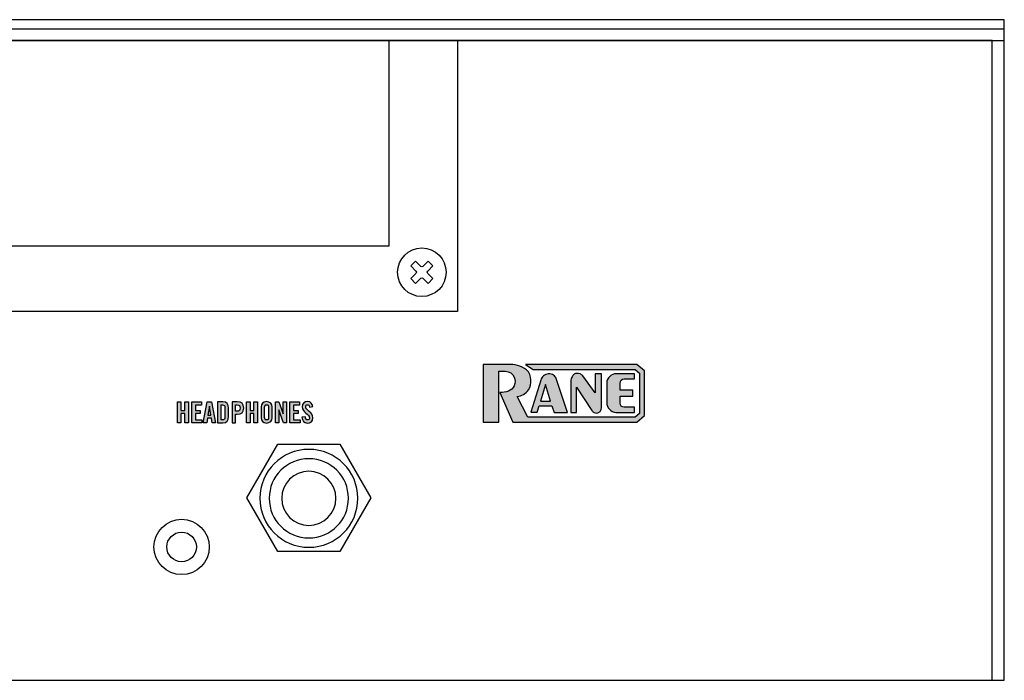
# Model space of a CAD drawing. Extents: x -0.1 to 11.7, y 0 to 3.2.
# Drawn here: x 7 to 11.7, y 0 to 3.2 of the extents above; entities that cross this region are included whole.
import ezdxf

# ---------------------------------------------------------------- set-up
doc = ezdxf.new("R2010")
doc.units = 0
doc.header["$MEASUREMENT"] = 0
for name, color, linetype in [('HARDWARE', 7, 'CONTINUOUS'), ('METAL', 7, 'CONTINUOUS'), ('WHITE', 7, 'CONTINUOUS')]:
    doc.layers.add(name, color=color, linetype=linetype)

# ---------------------------------------------------------------- blocks, each defined once
blk = doc.blocks.new('BLOCK_2')
at = {"layer": 'METAL', "color": 7}
blk.add_lwpolyline([(-0.058, 3.07), (11.742, 3.07), (11.742, 3.17), (-0.058, 3.17), (-0.058, 3.07)], dxfattribs=at)
blk = doc.blocks.new('BLOCK_42')
at = {"layer": 'WHITE'}
h = blk.add_hatch(color=7, dxfattribs=at)
h.dxf.hatch_style = 2
h.paths.add_polyline_path([(7.7767, 1.2357), (7.7767, 1.336), (7.7939, 1.336), (7.7939, 1.2952), (7.8122, 1.2952), (7.8122, 1.336), (7.8294, 1.336), (7.8294, 1.2357), (7.8122, 1.2357), (7.8122, 1.2802), (7.7939, 1.2802), (7.7939, 1.2357)])
h = blk.add_hatch(color=7, dxfattribs=at)
h.dxf.hatch_style = 2
h.paths.add_polyline_path([(7.8461, 1.2357), (7.8461, 1.336), (7.8922, 1.336), (7.8922, 1.321), (7.8633, 1.321), (7.8633, 1.2952), (7.8855, 1.2952), (7.8855, 1.2802), (7.8633, 1.2802), (7.8633, 1.2507), (7.8941, 1.2507), (7.8941, 1.2357)])
h = blk.add_hatch(color=7, dxfattribs=at)
h.dxf.hatch_style = 2
h.paths.add_polyline_path([(7.9178, 1.2357), (7.9011, 1.2357), (7.9196, 1.336), (7.941, 1.336), (7.9594, 1.2357), (7.9427, 1.2357), (7.9397, 1.258), (7.9208, 1.258)])
h.paths.add_polyline_path([(7.9233, 1.273), (7.9372, 1.273), (7.9304, 1.316), (7.9301, 1.316)])
h = blk.add_hatch(color=7, dxfattribs=at)
h.dxf.hatch_style = 2
edge = h.paths.add_edge_path()
edge.add_spline(control_points=[(7.9694, 1.336), (7.9694, 1.336), (7.995, 1.336), (7.995, 1.336), (8.0128, 1.336), (8.0222, 1.3263), (8.0222, 1.3057), (8.0222, 1.3057), (8.0222, 1.266), (8.0222, 1.266), (8.0222, 1.2455), (8.0128, 1.2357), (7.995, 1.2357), (7.995, 1.2357), (7.9694, 1.2357), (7.9694, 1.2357), (7.9694, 1.2357), (7.9694, 1.336), (7.9694, 1.336)], knot_values=[0, 0, 0, 0, 1, 1, 1, 2, 2, 2, 3, 3, 3, 4, 4, 4, 5, 5, 5, 6, 6, 6, 6], degree=3, periodic=1)
edge = h.paths.add_edge_path()
edge.add_spline(control_points=[(7.9867, 1.2499), (7.9867, 1.2499), (7.9926, 1.2499), (7.9926, 1.2499), (8.0018, 1.2499), (8.005, 1.2534), (8.005, 1.2639), (8.005, 1.2639), (8.005, 1.3078), (8.005, 1.3078), (8.005, 1.3183), (8.0018, 1.3218), (7.9926, 1.3218), (7.9926, 1.3218), (7.9867, 1.3218), (7.9867, 1.3218), (7.9867, 1.3218), (7.9867, 1.2499), (7.9867, 1.2499)], knot_values=[0, 0, 0, 0, 1, 1, 1, 2, 2, 2, 3, 3, 3, 4, 4, 4, 5, 5, 5, 6, 6, 6, 6], degree=3, periodic=1)
h = blk.add_hatch(color=7, dxfattribs=at)
h.dxf.hatch_style = 2
edge = h.paths.add_edge_path()
edge.add_spline(control_points=[(8.0389, 1.2357), (8.0389, 1.2357), (8.0389, 1.336), (8.0389, 1.336), (8.0389, 1.336), (8.0636, 1.336), (8.0636, 1.336), (8.0848, 1.336), (8.0947, 1.3278), (8.0947, 1.3064), (8.0947, 1.285), (8.0848, 1.2768), (8.0636, 1.2768), (8.0636, 1.2768), (8.0561, 1.2768), (8.0561, 1.2768), (8.0561, 1.2768), (8.0561, 1.2357), (8.0561, 1.2357), (8.0561, 1.2357), (8.0389, 1.2357), (8.0389, 1.2357)], knot_values=[0, 0, 0, 0, 1, 1, 1, 2, 2, 2, 3, 3, 3, 4, 4, 4, 5, 5, 5, 6, 6, 6, 7, 7, 7, 7], degree=3, periodic=1)
edge = h.paths.add_edge_path()
edge.add_spline(control_points=[(8.0561, 1.291), (8.0561, 1.291), (8.0627, 1.291), (8.0627, 1.291), (8.074, 1.291), (8.0775, 1.2945), (8.0775, 1.3064), (8.0775, 1.3183), (8.074, 1.3218), (8.0627, 1.3218), (8.0627, 1.3218), (8.0561, 1.3218), (8.0561, 1.3218), (8.0561, 1.3218), (8.0561, 1.291), (8.0561, 1.291)], knot_values=[0, 0, 0, 0, 1, 1, 1, 2, 2, 2, 3, 3, 3, 4, 4, 4, 5, 5, 5, 5], degree=3, periodic=1)
h = blk.add_hatch(color=7, dxfattribs=at)
h.dxf.hatch_style = 2
h.paths.add_polyline_path([(8.1083, 1.2357), (8.1083, 1.336), (8.1255, 1.336), (8.1255, 1.2952), (8.1439, 1.2952), (8.1439, 1.336), (8.1611, 1.336), (8.1611, 1.2357), (8.1439, 1.2357), (8.1439, 1.2802), (8.1255, 1.2802), (8.1255, 1.2357)])
h = blk.add_hatch(color=7, dxfattribs=at)
h.dxf.hatch_style = 2
edge = h.paths.add_edge_path()
edge.add_spline(control_points=[(8.1778, 1.3117), (8.1778, 1.3258), (8.1861, 1.3374), (8.2042, 1.3374), (8.2222, 1.3374), (8.2305, 1.3258), (8.2305, 1.3117), (8.2305, 1.3117), (8.2305, 1.26), (8.2305, 1.26), (8.2305, 1.2459), (8.2222, 1.2344), (8.2042, 1.2344), (8.1861, 1.2344), (8.1778, 1.2459), (8.1778, 1.26), (8.1778, 1.26), (8.1778, 1.3117), (8.1778, 1.3117)], knot_values=[0, 0, 0, 0, 1, 1, 1, 2, 2, 2, 3, 3, 3, 4, 4, 4, 5, 5, 5, 6, 6, 6, 6], degree=3, periodic=1)
edge = h.paths.add_edge_path()
edge.add_spline(control_points=[(8.195, 1.2605), (8.195, 1.253), (8.1972, 1.2493), (8.2042, 1.2493), (8.2111, 1.2493), (8.2133, 1.253), (8.2133, 1.2605), (8.2133, 1.2605), (8.2133, 1.3113), (8.2133, 1.3113), (8.2133, 1.3188), (8.2111, 1.3224), (8.2042, 1.3224), (8.1972, 1.3224), (8.195, 1.3188), (8.195, 1.3113), (8.195, 1.3113), (8.195, 1.2605), (8.195, 1.2605)], knot_values=[0, 0, 0, 0, 1, 1, 1, 2, 2, 2, 3, 3, 3, 4, 4, 4, 5, 5, 5, 6, 6, 6, 6], degree=3, periodic=1)
h = blk.add_hatch(color=7, dxfattribs=at)
h.dxf.hatch_style = 2
h.paths.add_polyline_path([(8.2472, 1.2357), (8.2472, 1.336), (8.2632, 1.336), (8.2841, 1.2786), (8.2844, 1.2786), (8.2844, 1.336), (8.3, 1.336), (8.3, 1.2357), (8.285, 1.2357), (8.2631, 1.2983), (8.2628, 1.2983), (8.2628, 1.2357)])
h = blk.add_hatch(color=7, dxfattribs=at)
h.dxf.hatch_style = 2
h.paths.add_polyline_path([(8.3167, 1.2357), (8.3167, 1.336), (8.3627, 1.336), (8.3627, 1.321), (8.3339, 1.321), (8.3339, 1.2952), (8.3561, 1.2952), (8.3561, 1.2802), (8.3339, 1.2802), (8.3339, 1.2507), (8.3647, 1.2507), (8.3647, 1.2357)])
h = blk.add_hatch(color=7, dxfattribs=at)
h.dxf.hatch_style = 2
edge = h.paths.add_edge_path()
edge.add_spline(control_points=[(8.4097, 1.3113), (8.409, 1.3199), (8.4044, 1.3224), (8.4005, 1.3224), (8.395, 1.3224), (8.3919, 1.3188), (8.3919, 1.3125), (8.3919, 1.2954), (8.4269, 1.2872), (8.4269, 1.26), (8.4269, 1.2435), (8.4158, 1.2344), (8.3997, 1.2344), (8.3837, 1.2344), (8.3746, 1.2471), (8.3739, 1.2621), (8.3739, 1.2621), (8.3903, 1.2645), (8.3903, 1.2645), (8.391, 1.2543), (8.395, 1.2493), (8.4005, 1.2493), (8.4065, 1.2493), (8.4105, 1.2525), (8.4105, 1.2585), (8.4105, 1.2784), (8.3755, 1.2836), (8.3755, 1.3124), (8.3755, 1.3283), (8.3853, 1.3374), (8.4022, 1.3374), (8.4162, 1.3374), (8.4245, 1.3272), (8.4261, 1.3131), (8.4261, 1.3131), (8.4097, 1.3113), (8.4097, 1.3113)], knot_values=[0, 0, 0, 0, 1, 1, 1, 2, 2, 2, 3, 3, 3, 4, 4, 4, 5, 5, 5, 6, 6, 6, 7, 7, 7, 8, 8, 8, 9, 9, 9, 10, 10, 10, 11, 11, 11, 12, 12, 12, 12], degree=3, periodic=1)
for points in [[(7.7767, 1.2357), (7.7767, 1.336), (7.7939, 1.336), (7.7939, 1.2952), (7.8122, 1.2952), (7.8122, 1.336), (7.8294, 1.336), (7.8294, 1.2357), (7.8122, 1.2357), (7.8122, 1.2802), (7.7939, 1.2802), (7.7939, 1.2357), (7.7767, 1.2357)], [(7.8461, 1.2357), (7.8461, 1.336), (7.8922, 1.336), (7.8922, 1.321), (7.8633, 1.321), (7.8633, 1.2952), (7.8855, 1.2952), (7.8855, 1.2802), (7.8633, 1.2802), (7.8633, 1.2507), (7.8941, 1.2507), (7.8941, 1.2357), (7.8461, 1.2357)], [(7.9178, 1.2357), (7.9011, 1.2357), (7.9196, 1.336), (7.941, 1.336), (7.9594, 1.2357), (7.9427, 1.2357), (7.9397, 1.258), (7.9208, 1.258), (7.9178, 1.2357)], [(8.1083, 1.2357), (8.1083, 1.336), (8.1255, 1.336), (8.1255, 1.2952), (8.1439, 1.2952), (8.1439, 1.336), (8.1611, 1.336), (8.1611, 1.2357), (8.1439, 1.2357), (8.1439, 1.2802), (8.1255, 1.2802), (8.1255, 1.2357), (8.1083, 1.2357)], [(8.2472, 1.2357), (8.2472, 1.336), (8.2632, 1.336), (8.2841, 1.2786), (8.2844, 1.2786), (8.2844, 1.336), (8.3, 1.336), (8.3, 1.2357), (8.285, 1.2357), (8.2631, 1.2983), (8.2628, 1.2983), (8.2628, 1.2357), (8.2472, 1.2357)], [(8.3167, 1.2357), (8.3167, 1.336), (8.3627, 1.336), (8.3627, 1.321), (8.3339, 1.321), (8.3339, 1.2952), (8.3561, 1.2952), (8.3561, 1.2802), (8.3339, 1.2802), (8.3339, 1.2507), (8.3647, 1.2507), (8.3647, 1.2357), (8.3167, 1.2357)], [(7.9233, 1.273), (7.9372, 1.273), (7.9304, 1.316), (7.9301, 1.316), (7.9233, 1.273)]]:
    blk.add_lwpolyline(points, dxfattribs=at)
for points, knots in [([(7.9694, 1.336), (7.9694, 1.336), (7.995, 1.336), (7.995, 1.336), (8.0128, 1.336), (8.0222, 1.3263), (8.0222, 1.3057), (8.0222, 1.3057), (8.0222, 1.266), (8.0222, 1.266), (8.0222, 1.2455), (8.0128, 1.2357), (7.995, 1.2357), (7.995, 1.2357), (7.9694, 1.2357), (7.9694, 1.2357), (7.9694, 1.2357), (7.9694, 1.336), (7.9694, 1.336)], [0, 0, 0, 0, 1, 1, 1, 2, 2, 2, 3, 3, 3, 4, 4, 4, 5, 5, 5, 6, 6, 6, 6]), ([(8.0389, 1.2357), (8.0389, 1.2357), (8.0389, 1.336), (8.0389, 1.336), (8.0389, 1.336), (8.0636, 1.336), (8.0636, 1.336), (8.0848, 1.336), (8.0947, 1.3278), (8.0947, 1.3064), (8.0947, 1.285), (8.0848, 1.2768), (8.0636, 1.2768), (8.0636, 1.2768), (8.0561, 1.2768), (8.0561, 1.2768), (8.0561, 1.2768), (8.0561, 1.2357), (8.0561, 1.2357), (8.0561, 1.2357), (8.0389, 1.2357), (8.0389, 1.2357)], [0, 0, 0, 0, 1, 1, 1, 2, 2, 2, 3, 3, 3, 4, 4, 4, 5, 5, 5, 6, 6, 6, 7, 7, 7, 7]), ([(8.1778, 1.3117), (8.1778, 1.3258), (8.1861, 1.3374), (8.2042, 1.3374), (8.2222, 1.3374), (8.2305, 1.3258), (8.2305, 1.3117), (8.2305, 1.3117), (8.2305, 1.26), (8.2305, 1.26), (8.2305, 1.2459), (8.2222, 1.2344), (8.2042, 1.2344), (8.1861, 1.2344), (8.1778, 1.2459), (8.1778, 1.26), (8.1778, 1.26), (8.1778, 1.3117), (8.1778, 1.3117)], [0, 0, 0, 0, 1, 1, 1, 2, 2, 2, 3, 3, 3, 4, 4, 4, 5, 5, 5, 6, 6, 6, 6]), ([(8.195, 1.2605), (8.195, 1.253), (8.1972, 1.2493), (8.2042, 1.2493), (8.2111, 1.2493), (8.2133, 1.253), (8.2133, 1.2605), (8.2133, 1.2605), (8.2133, 1.3113), (8.2133, 1.3113), (8.2133, 1.3188), (8.2111, 1.3224), (8.2042, 1.3224), (8.1972, 1.3224), (8.195, 1.3188), (8.195, 1.3113), (8.195, 1.3113), (8.195, 1.2605), (8.195, 1.2605)], [0, 0, 0, 0, 1, 1, 1, 2, 2, 2, 3, 3, 3, 4, 4, 4, 5, 5, 5, 6, 6, 6, 6]), ([(8.4097, 1.3113), (8.409, 1.3199), (8.4044, 1.3224), (8.4005, 1.3224), (8.395, 1.3224), (8.3919, 1.3188), (8.3919, 1.3125), (8.3919, 1.2954), (8.4269, 1.2872), (8.4269, 1.26), (8.4269, 1.2435), (8.4158, 1.2344), (8.3997, 1.2344), (8.3837, 1.2344), (8.3746, 1.2471), (8.3739, 1.2621), (8.3739, 1.2621), (8.3903, 1.2645), (8.3903, 1.2645), (8.391, 1.2543), (8.395, 1.2493), (8.4005, 1.2493), (8.4065, 1.2493), (8.4105, 1.2525), (8.4105, 1.2585), (8.4105, 1.2784), (8.3755, 1.2836), (8.3755, 1.3124), (8.3755, 1.3283), (8.3853, 1.3374), (8.4022, 1.3374), (8.4162, 1.3374), (8.4245, 1.3272), (8.4261, 1.3131), (8.4261, 1.3131), (8.4097, 1.3113), (8.4097, 1.3113)], [0, 0, 0, 0, 1, 1, 1, 2, 2, 2, 3, 3, 3, 4, 4, 4, 5, 5, 5, 6, 6, 6, 7, 7, 7, 8, 8, 8, 9, 9, 9, 10, 10, 10, 11, 11, 11, 12, 12, 12, 12]), ([(7.9867, 1.2499), (7.9867, 1.2499), (7.9926, 1.2499), (7.9926, 1.2499), (8.0018, 1.2499), (8.005, 1.2534), (8.005, 1.2639), (8.005, 1.2639), (8.005, 1.3078), (8.005, 1.3078), (8.005, 1.3183), (8.0018, 1.3218), (7.9926, 1.3218), (7.9926, 1.3218), (7.9867, 1.3218), (7.9867, 1.3218), (7.9867, 1.3218), (7.9867, 1.2499), (7.9867, 1.2499)], [0, 0, 0, 0, 1, 1, 1, 2, 2, 2, 3, 3, 3, 4, 4, 4, 5, 5, 5, 6, 6, 6, 6]), ([(8.0561, 1.291), (8.0561, 1.291), (8.0627, 1.291), (8.0627, 1.291), (8.074, 1.291), (8.0775, 1.2945), (8.0775, 1.3064), (8.0775, 1.3183), (8.074, 1.3218), (8.0627, 1.3218), (8.0627, 1.3218), (8.0561, 1.3218), (8.0561, 1.3218), (8.0561, 1.3218), (8.0561, 1.291), (8.0561, 1.291)], [0, 0, 0, 0, 1, 1, 1, 2, 2, 2, 3, 3, 3, 4, 4, 4, 5, 5, 5, 5])]:
    blk.add_open_spline(points, degree=3, knots=knots, dxfattribs=at)
blk = doc.blocks.new('BLOCK_59')
at = {"layer": 'HARDWARE', "color": 7}
for points in [[(9.0023, 1.9886), (8.9772, 1.9634)], [(8.9437, 1.9298), (8.9186, 1.9046)], [(9.0024, 1.9276), (8.9796, 1.9047)]]:
    blk.add_lwpolyline(points, dxfattribs=at)
for points, knots in [([(9.0655, 1.958), (9.0655, 2.0223), (9.0133, 2.0745), (8.949, 2.0745), (8.8846, 2.0745), (8.8325, 2.0223), (8.8325, 1.958), (8.8325, 1.8937), (8.8846, 1.8415), (8.949, 1.8415), (9.0133, 1.8415), (9.0655, 1.8937), (9.0655, 1.958)], [0, 0, 0, 0, 1, 1, 1, 2, 2, 2, 3, 3, 3, 4, 4, 4, 4]), ([(8.9543, 1.9862), (8.9543, 1.9862), (8.9794, 2.0114), (8.9794, 2.0114), (8.9794, 2.0114), (9.0023, 1.9886), (9.0023, 1.9886), (9.0023, 1.9886), (8.9772, 1.9634), (8.9772, 1.9634), (8.9742, 1.9604), (8.9742, 1.9557), (8.9772, 1.9527), (8.9772, 1.9527), (9.0024, 1.9276), (9.0024, 1.9276), (9.0024, 1.9276), (8.9796, 1.9047), (8.9796, 1.9047), (8.9796, 1.9047), (8.9544, 1.9298), (8.9544, 1.9298), (8.9514, 1.9328), (8.9467, 1.9328), (8.9437, 1.9298), (8.9437, 1.9298), (8.9186, 1.9046), (8.9186, 1.9046), (8.9186, 1.9046), (8.8957, 1.9274), (8.8957, 1.9274), (8.8957, 1.9274), (8.9208, 1.9526), (8.9208, 1.9526), (8.9238, 1.9556), (8.9238, 1.9603), (8.9208, 1.9633), (8.9208, 1.9633), (8.8956, 1.9884), (8.8956, 1.9884), (8.8956, 1.9884), (8.9184, 2.0113), (8.9184, 2.0113), (8.9184, 2.0113), (8.9436, 1.9862), (8.9436, 1.9862), (8.9466, 1.9832), (8.9513, 1.9833), (8.9543, 1.9862)], [0, 0, 0, 0, 1, 1, 1, 2, 2, 2, 3, 3, 3, 4, 4, 4, 5, 5, 5, 6, 6, 6, 7, 7, 7, 8, 8, 8, 9, 9, 9, 10, 10, 10, 11, 11, 11, 12, 12, 12, 13, 13, 13, 14, 14, 14, 15, 15, 15, 16, 16, 16, 16])]:
    blk.add_open_spline(points, degree=3, knots=knots, dxfattribs=at)
blk = doc.blocks.new('BLOCK_58')
at = {"layer": 'HARDWARE'}
blk.add_blockref('BLOCK_59', (0, 0), dxfattribs=at)
blk = doc.blocks.new('BLOCK_60')
at = {"layer": 'HARDWARE', "color": 7}
for points in [[(7.9295, 0.64), (7.9295, 0.7133), (7.8702, 0.7727), (7.797, 0.7727), (7.7239, 0.7727), (7.6645, 0.7133), (7.6645, 0.64), (7.6645, 0.5667), (7.7239, 0.5073), (7.797, 0.5073), (7.8702, 0.5073), (7.9295, 0.5667), (7.9295, 0.64)], [(7.868, 0.64), (7.868, 0.6792), (7.8362, 0.711), (7.797, 0.711), (7.7578, 0.711), (7.726, 0.6792), (7.726, 0.64), (7.726, 0.6008), (7.7578, 0.569), (7.797, 0.569), (7.8362, 0.569), (7.868, 0.6008), (7.868, 0.64)]]:
    blk.add_open_spline(points, degree=3, knots=[0, 0, 0, 0, 1, 1, 1, 2, 2, 2, 3, 3, 3, 4, 4, 4, 4], dxfattribs=at)

msp = doc.modelspace()

# ---------------------------------------------------------------- hatches: boundary and pattern name
at = {"layer": 'WHITE'}
h = msp.add_hatch(color=7, dxfattribs=at)
h.dxf.hatch_style = 2
h.paths.add_polyline_path([(9.5187, 1.3393), (9.566, 1.3393), (9.5414, 1.4189)])
edge = h.paths.add_edge_path()
edge.add_spline(control_points=[(9.4078, 1.5109), (9.4235, 1.5075), (9.4382, 1.5002), (9.4506, 1.4898), (9.4642, 1.4775), (9.4721, 1.46), (9.4723, 1.4415), (9.4735, 1.4246), (9.4692, 1.4076), (9.4602, 1.3933), (9.447, 1.376), (9.4276, 1.3646), (9.4062, 1.3617), (9.4062, 1.3617), (9.4572, 1.2629), (9.4572, 1.2629), (9.4572, 1.2629), (9.9726, 1.2629), (9.9726, 1.2629), (9.9726, 1.2629), (9.9923, 1.2802), (9.9923, 1.2802), (9.9923, 1.2802), (9.9923, 1.4744), (9.9923, 1.4744), (9.9923, 1.4744), (9.9726, 1.4907), (9.9726, 1.4907), (9.9726, 1.4907), (9.4823, 1.4907), (9.4823, 1.4907), (9.4823, 1.4907), (9.4461, 1.5153), (9.4461, 1.5153), (9.4461, 1.5153), (9.9805, 1.5153), (9.9805, 1.5153), (9.9805, 1.5153), (10.0167, 1.4849), (10.0167, 1.4849), (10.0167, 1.4849), (10.0167, 1.2702), (10.0167, 1.2702), (10.0167, 1.2702), (9.9805, 1.2383), (9.9805, 1.2383), (9.9805, 1.2383), (9.385, 1.2383), (9.385, 1.2383), (9.385, 1.2383), (9.3232, 1.3812), (9.3232, 1.3812), (9.3373, 1.3805), (9.3514, 1.3826), (9.3647, 1.3873), (9.3767, 1.3922), (9.3864, 1.4016), (9.3917, 1.4136), (9.3973, 1.4265), (9.3973, 1.4413), (9.3917, 1.4543), (9.3845, 1.4711), (9.3685, 1.4823), (9.3504, 1.4834), (9.3504, 1.4834), (9.3187, 1.4834), (9.3187, 1.4834), (9.3187, 1.4834), (9.3187, 1.238), (9.3187, 1.238), (9.3187, 1.238), (9.2433, 1.238), (9.2433, 1.238), (9.2433, 1.238), (9.2433, 1.516), (9.2433, 1.516), (9.2433, 1.516), (9.3621, 1.5159), (9.3621, 1.5159), (9.3775, 1.5163), (9.3928, 1.5146), (9.4078, 1.5109)], knot_values=[0, 0, 0, 0, 1, 1, 1, 2, 2, 2, 3, 3, 3, 4, 4, 4, 5, 5, 5, 6, 6, 6, 7, 7, 7, 8, 8, 8, 9, 9, 9, 10, 10, 10, 11, 11, 11, 12, 12, 12, 13, 13, 13, 14, 14, 14, 15, 15, 15, 16, 16, 16, 17, 17, 17, 18, 18, 18, 19, 19, 19, 20, 20, 20, 21, 21, 21, 22, 22, 22, 23, 23, 23, 24, 24, 24, 25, 25, 25, 26, 26, 26, 27, 27, 27, 27], degree=3, periodic=1)
edge = h.paths.add_edge_path()
edge.add_spline(control_points=[(9.5928, 1.448), (9.5928, 1.448), (9.6469, 1.2857), (9.6469, 1.2857), (9.6469, 1.2857), (9.5828, 1.2857), (9.5828, 1.2857), (9.5828, 1.2857), (9.5726, 1.3177), (9.5726, 1.3177), (9.5726, 1.3177), (9.5113, 1.3177), (9.5113, 1.3177), (9.5113, 1.3177), (9.5027, 1.2862), (9.5027, 1.2862), (9.5027, 1.2862), (9.4711, 1.2862), (9.4711, 1.2862), (9.4711, 1.2862), (9.5191, 1.4409), (9.5191, 1.4409), (9.5217, 1.4487), (9.5262, 1.4557), (9.5322, 1.4612), (9.5389, 1.4667), (9.5471, 1.47), (9.5557, 1.4707), (9.5645, 1.4711), (9.5733, 1.4688), (9.5807, 1.4639), (9.5862, 1.46), (9.5905, 1.4545), (9.5929, 1.4481), (9.5929, 1.4481), (9.5928, 1.448), (9.5928, 1.448)], knot_values=[0, 0, 0, 0, 1, 1, 1, 2, 2, 2, 3, 3, 3, 4, 4, 4, 5, 5, 5, 6, 6, 6, 7, 7, 7, 8, 8, 8, 9, 9, 9, 10, 10, 10, 11, 11, 11, 12, 12, 12, 12], degree=3, periodic=1)
edge = h.paths.add_edge_path()
edge.add_spline(control_points=[(9.7759, 1.2847), (9.7712, 1.287), (9.7671, 1.2905), (9.7641, 1.2948), (9.7641, 1.2948), (9.6911, 1.4064), (9.6911, 1.4064), (9.6911, 1.4064), (9.6911, 1.2854), (9.6911, 1.2854), (9.6911, 1.2854), (9.6631, 1.2854), (9.6631, 1.2854), (9.6631, 1.2854), (9.6631, 1.4353), (9.6631, 1.4353), (9.6637, 1.4426), (9.6658, 1.4496), (9.6691, 1.4561), (9.6715, 1.4612), (9.6753, 1.4656), (9.6801, 1.4687), (9.684, 1.4712), (9.6885, 1.4726), (9.6931, 1.4727), (9.698, 1.473), (9.703, 1.4723), (9.7076, 1.4706), (9.7129, 1.4685), (9.7175, 1.4651), (9.7211, 1.4606), (9.7211, 1.4606), (9.7798, 1.3797), (9.7798, 1.3797), (9.7798, 1.3797), (9.7798, 1.4709), (9.7798, 1.4709), (9.7798, 1.4709), (9.8106, 1.4709), (9.8106, 1.4709), (9.8106, 1.4709), (9.8106, 1.3081), (9.8106, 1.3081), (9.8104, 1.3038), (9.8092, 1.2995), (9.8071, 1.2957), (9.805, 1.2919), (9.8021, 1.2886), (9.7986, 1.2861), (9.7955, 1.2839), (9.7918, 1.2826), (9.7879, 1.2825), (9.7838, 1.2823), (9.7797, 1.283), (9.7759, 1.2847)], knot_values=[0, 0, 0, 0, 1, 1, 1, 2, 2, 2, 3, 3, 3, 4, 4, 4, 5, 5, 5, 6, 6, 6, 7, 7, 7, 8, 8, 8, 9, 9, 9, 10, 10, 10, 11, 11, 11, 12, 12, 12, 13, 13, 13, 14, 14, 14, 15, 15, 15, 16, 16, 16, 17, 17, 17, 18, 18, 18, 18], degree=3, periodic=1)
edge = h.paths.add_edge_path()
edge.add_spline(control_points=[(9.9188, 1.4459), (9.9081, 1.4458), (9.8995, 1.437), (9.8996, 1.4262), (9.8996, 1.4262), (9.8996, 1.4262), (9.8996, 1.4261), (9.8996, 1.4261), (9.8996, 1.3925), (9.8996, 1.3925), (9.8996, 1.3925), (9.9607, 1.3926), (9.9607, 1.3926), (9.9607, 1.3926), (9.9606, 1.3641), (9.9606, 1.3641), (9.9606, 1.3641), (9.8996, 1.3641), (9.8996, 1.3641), (9.8996, 1.3641), (9.8996, 1.3299), (9.8996, 1.3299), (9.8997, 1.3192), (9.9084, 1.3106), (9.919, 1.3106), (9.919, 1.3106), (9.969, 1.3106), (9.969, 1.3106), (9.969, 1.3106), (9.969, 1.2859), (9.969, 1.2859), (9.969, 1.2859), (9.8796, 1.2858), (9.8796, 1.2858), (9.8546, 1.2873), (9.8352, 1.3083), (9.8353, 1.3335), (9.8353, 1.3335), (9.8353, 1.4259), (9.8353, 1.4259), (9.8366, 1.4512), (9.8574, 1.4711), (9.8825, 1.471), (9.8825, 1.471), (9.9691, 1.471), (9.9691, 1.471), (9.9691, 1.471), (9.9691, 1.4459), (9.9691, 1.4459), (9.9691, 1.4459), (9.9188, 1.4459), (9.9188, 1.4459)], knot_values=[0, 0, 0, 0, 1, 1, 1, 2, 2, 2, 3, 3, 3, 4, 4, 4, 5, 5, 5, 6, 6, 6, 7, 7, 7, 8, 8, 8, 9, 9, 9, 10, 10, 10, 11, 11, 11, 12, 12, 12, 13, 13, 13, 14, 14, 14, 15, 15, 15, 16, 16, 16, 17, 17, 17, 17], degree=3, periodic=1)

# ---------------------------------------------------------------- linework, layer by layer
at = {"layer": 'HARDWARE', "color": 7}
msp.add_lwpolyline([(8.2583, 0.6184), (8.1096, 0.876), (8.2583, 1.1336), (8.5557, 1.1336), (8.7044, 0.876), (8.5557, 0.6184), (8.2583, 0.6184)], dxfattribs=at)
for points in [[(8.1721, 0.8733), (8.1721, 1.0031), (8.2773, 1.1083), (8.4071, 1.1083), (8.5369, 1.1083), (8.6421, 1.0031), (8.6421, 0.8733), (8.6421, 0.7435), (8.5369, 0.6383), (8.4071, 0.6383), (8.2773, 0.6383), (8.1721, 0.7435), (8.1721, 0.8733)], [(8.217, 0.8733), (8.217, 0.9782), (8.3021, 1.0633), (8.4071, 1.0633), (8.512, 1.0633), (8.597, 0.9782), (8.597, 0.8733), (8.597, 0.7683), (8.512, 0.6833), (8.4071, 0.6833), (8.3021, 0.6833), (8.217, 0.7683), (8.217, 0.8733)], [(8.277, 0.8733), (8.277, 0.9451), (8.3352, 1.0032), (8.407, 1.0032), (8.4788, 1.0032), (8.537, 0.9451), (8.537, 0.8733), (8.537, 0.8015), (8.4788, 0.7433), (8.407, 0.7433), (8.3352, 0.7433), (8.277, 0.8015), (8.277, 0.8733)]]:
    msp.add_open_spline(points, degree=3, knots=[0, 0, 0, 0, 1, 1, 1, 2, 2, 2, 3, 3, 3, 4, 4, 4, 4], dxfattribs=at)
at = {"layer": 'METAL', "color": 7}
for points in [[(-0.058, 3.125), (-0.058, 0), (11.742, 0), (11.742, 3.125), (-0.058, 3.125)], [(0, 3.07), (0, 0), (11.684, 0), (11.684, 3.07), (0, 3.07)], [(9.12, 1.77), (3.67, 1.77), (3.67, 3.07), (9.12, 3.07), (9.12, 1.77)], [(8.79, 2.084), (4, 2.084), (4, 3.07), (8.79, 3.07), (8.79, 2.084)]]:
    msp.add_lwpolyline(points, dxfattribs=at)
at = {"layer": 'WHITE'}
msp.add_lwpolyline([(9.5187, 1.3393), (9.566, 1.3393), (9.5414, 1.4189), (9.5187, 1.3393)], dxfattribs=at)
for points, knots in [([(9.4078, 1.5109), (9.4235, 1.5075), (9.4382, 1.5002), (9.4506, 1.4898), (9.4642, 1.4775), (9.4721, 1.46), (9.4723, 1.4415), (9.4735, 1.4246), (9.4692, 1.4076), (9.4602, 1.3933), (9.447, 1.376), (9.4276, 1.3646), (9.4062, 1.3617), (9.4062, 1.3617), (9.4572, 1.2629), (9.4572, 1.2629), (9.4572, 1.2629), (9.9726, 1.2629), (9.9726, 1.2629), (9.9726, 1.2629), (9.9923, 1.2802), (9.9923, 1.2802), (9.9923, 1.2802), (9.9923, 1.4744), (9.9923, 1.4744), (9.9923, 1.4744), (9.9726, 1.4907), (9.9726, 1.4907), (9.9726, 1.4907), (9.4823, 1.4907), (9.4823, 1.4907), (9.4823, 1.4907), (9.4461, 1.5153), (9.4461, 1.5153), (9.4461, 1.5153), (9.9805, 1.5153), (9.9805, 1.5153), (9.9805, 1.5153), (10.0167, 1.4849), (10.0167, 1.4849), (10.0167, 1.4849), (10.0167, 1.2702), (10.0167, 1.2702), (10.0167, 1.2702), (9.9805, 1.2383), (9.9805, 1.2383), (9.9805, 1.2383), (9.385, 1.2383), (9.385, 1.2383), (9.385, 1.2383), (9.3232, 1.3812), (9.3232, 1.3812), (9.3373, 1.3805), (9.3514, 1.3826), (9.3647, 1.3873), (9.3767, 1.3922), (9.3864, 1.4016), (9.3917, 1.4136), (9.3973, 1.4265), (9.3973, 1.4413), (9.3917, 1.4543), (9.3845, 1.4711), (9.3685, 1.4823), (9.3504, 1.4834), (9.3504, 1.4834), (9.3187, 1.4834), (9.3187, 1.4834), (9.3187, 1.4834), (9.3187, 1.238), (9.3187, 1.238), (9.3187, 1.238), (9.2433, 1.238), (9.2433, 1.238), (9.2433, 1.238), (9.2433, 1.516), (9.2433, 1.516), (9.2433, 1.516), (9.3621, 1.5159), (9.3621, 1.5159), (9.3775, 1.5163), (9.3928, 1.5146), (9.4078, 1.5109)], [0, 0, 0, 0, 1, 1, 1, 2, 2, 2, 3, 3, 3, 4, 4, 4, 5, 5, 5, 6, 6, 6, 7, 7, 7, 8, 8, 8, 9, 9, 9, 10, 10, 10, 11, 11, 11, 12, 12, 12, 13, 13, 13, 14, 14, 14, 15, 15, 15, 16, 16, 16, 17, 17, 17, 18, 18, 18, 19, 19, 19, 20, 20, 20, 21, 21, 21, 22, 22, 22, 23, 23, 23, 24, 24, 24, 25, 25, 25, 26, 26, 26, 27, 27, 27, 27]), ([(9.5928, 1.448), (9.5928, 1.448), (9.6469, 1.2857), (9.6469, 1.2857), (9.6469, 1.2857), (9.5828, 1.2857), (9.5828, 1.2857), (9.5828, 1.2857), (9.5726, 1.3177), (9.5726, 1.3177), (9.5726, 1.3177), (9.5113, 1.3177), (9.5113, 1.3177), (9.5113, 1.3177), (9.5027, 1.2862), (9.5027, 1.2862), (9.5027, 1.2862), (9.4711, 1.2862), (9.4711, 1.2862), (9.4711, 1.2862), (9.5191, 1.4409), (9.5191, 1.4409), (9.5217, 1.4487), (9.5262, 1.4557), (9.5322, 1.4612), (9.5389, 1.4667), (9.5471, 1.47), (9.5557, 1.4707), (9.5645, 1.4711), (9.5733, 1.4688), (9.5807, 1.4639), (9.5862, 1.46), (9.5905, 1.4545), (9.5929, 1.4481), (9.5929, 1.4481), (9.5928, 1.448), (9.5928, 1.448)], [0, 0, 0, 0, 1, 1, 1, 2, 2, 2, 3, 3, 3, 4, 4, 4, 5, 5, 5, 6, 6, 6, 7, 7, 7, 8, 8, 8, 9, 9, 9, 10, 10, 10, 11, 11, 11, 12, 12, 12, 12]), ([(9.7759, 1.2847), (9.7712, 1.287), (9.7671, 1.2905), (9.7641, 1.2948), (9.7641, 1.2948), (9.6911, 1.4064), (9.6911, 1.4064), (9.6911, 1.4064), (9.6911, 1.2854), (9.6911, 1.2854), (9.6911, 1.2854), (9.6631, 1.2854), (9.6631, 1.2854), (9.6631, 1.2854), (9.6631, 1.4353), (9.6631, 1.4353), (9.6637, 1.4426), (9.6658, 1.4496), (9.6691, 1.4561), (9.6715, 1.4612), (9.6753, 1.4656), (9.6801, 1.4687), (9.684, 1.4712), (9.6885, 1.4726), (9.6931, 1.4727), (9.698, 1.473), (9.703, 1.4723), (9.7076, 1.4706), (9.7129, 1.4685), (9.7175, 1.4651), (9.7211, 1.4606), (9.7211, 1.4606), (9.7798, 1.3797), (9.7798, 1.3797), (9.7798, 1.3797), (9.7798, 1.4709), (9.7798, 1.4709), (9.7798, 1.4709), (9.8106, 1.4709), (9.8106, 1.4709), (9.8106, 1.4709), (9.8106, 1.3081), (9.8106, 1.3081), (9.8104, 1.3038), (9.8092, 1.2995), (9.8071, 1.2957), (9.805, 1.2919), (9.8021, 1.2886), (9.7986, 1.2861), (9.7955, 1.2839), (9.7918, 1.2826), (9.7879, 1.2825), (9.7838, 1.2823), (9.7797, 1.283), (9.7759, 1.2847)], [0, 0, 0, 0, 1, 1, 1, 2, 2, 2, 3, 3, 3, 4, 4, 4, 5, 5, 5, 6, 6, 6, 7, 7, 7, 8, 8, 8, 9, 9, 9, 10, 10, 10, 11, 11, 11, 12, 12, 12, 13, 13, 13, 14, 14, 14, 15, 15, 15, 16, 16, 16, 17, 17, 17, 18, 18, 18, 18]), ([(9.9188, 1.4459), (9.9081, 1.4458), (9.8995, 1.437), (9.8996, 1.4262), (9.8996, 1.4262), (9.8996, 1.4262), (9.8996, 1.4261), (9.8996, 1.4261), (9.8996, 1.3925), (9.8996, 1.3925), (9.8996, 1.3925), (9.9607, 1.3926), (9.9607, 1.3926), (9.9607, 1.3926), (9.9606, 1.3641), (9.9606, 1.3641), (9.9606, 1.3641), (9.8996, 1.3641), (9.8996, 1.3641), (9.8996, 1.3641), (9.8996, 1.3299), (9.8996, 1.3299), (9.8997, 1.3192), (9.9084, 1.3106), (9.919, 1.3106), (9.919, 1.3106), (9.969, 1.3106), (9.969, 1.3106), (9.969, 1.3106), (9.969, 1.2859), (9.969, 1.2859), (9.969, 1.2859), (9.8796, 1.2858), (9.8796, 1.2858), (9.8546, 1.2873), (9.8352, 1.3083), (9.8353, 1.3335), (9.8353, 1.3335), (9.8353, 1.4259), (9.8353, 1.4259), (9.8366, 1.4512), (9.8574, 1.4711), (9.8825, 1.471), (9.8825, 1.471), (9.9691, 1.471), (9.9691, 1.471), (9.9691, 1.471), (9.9691, 1.4459), (9.9691, 1.4459), (9.9691, 1.4459), (9.9188, 1.4459), (9.9188, 1.4459)], [0, 0, 0, 0, 1, 1, 1, 2, 2, 2, 3, 3, 3, 4, 4, 4, 5, 5, 5, 6, 6, 6, 7, 7, 7, 8, 8, 8, 9, 9, 9, 10, 10, 10, 11, 11, 11, 12, 12, 12, 13, 13, 13, 14, 14, 14, 15, 15, 15, 16, 16, 16, 17, 17, 17, 17])]:
    msp.add_open_spline(points, degree=3, knots=knots, dxfattribs=at)

# ---------------------------------------------------------------- block references
at = {"layer": 'HARDWARE'}
for name in ['BLOCK_58', 'BLOCK_60']:
    msp.add_blockref(name, (0, 0), dxfattribs=at)
at = {"layer": 'METAL'}
msp.add_blockref('BLOCK_2', (0, 0), dxfattribs=at)
at = {"layer": 'WHITE'}
msp.add_blockref('BLOCK_42', (0, 0), dxfattribs=at)

doc.saveas('drawing.dxf')
